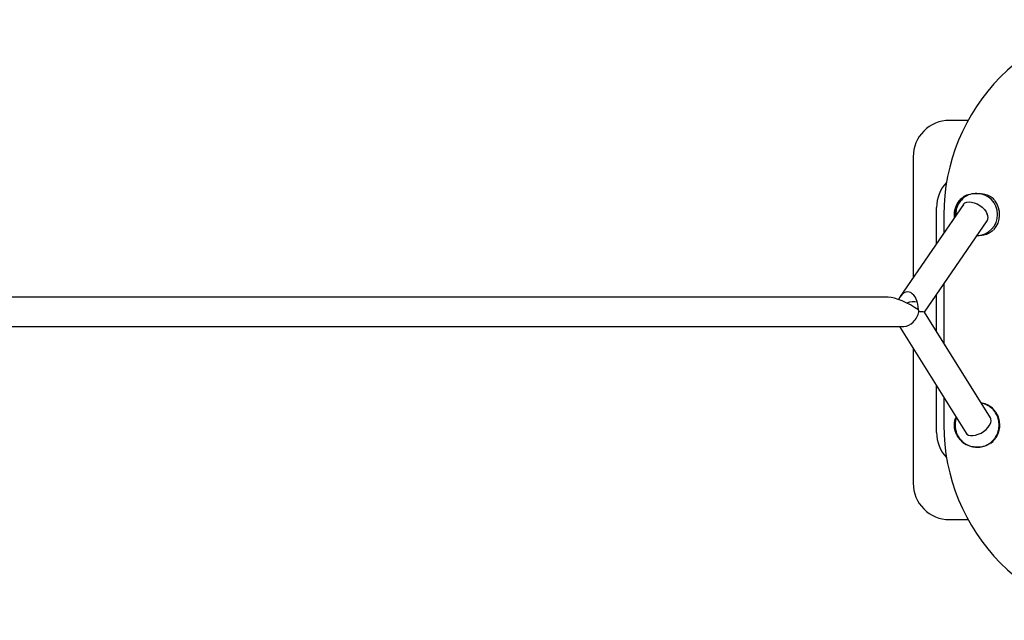
# Model space of a CAD drawing. Units: millimetres. Extents: x -2244 to 2265, y -3300 to 3300.
# Drawn here: x -1702 to -1159, y -165 to 166 of the extents above; entities that cross this region are included whole.
import ezdxf

# ---------------------------------------------------------------- set-up
doc = ezdxf.new("R2010")
doc.units = ezdxf.units.MM
doc.header["$MEASUREMENT"] = 0
doc.layers.add('Warstwa 1', color=7, linetype='Continuous')

msp = doc.modelspace()

# ---------------------------------------------------------------- linework, layer by layer
at = {"layer": 'Warstwa 1', "color": 250, "lineweight": 25}
for points, knots in [([(-1085.3246, 165.5003), (-1113.637, 165.5003), (-1140.7874, 154.1803), (-1160.8076, 134.0203), (-1160.8076, 134.0203), (-1180.8278, 113.8603), (-1192.0793, 86.5103), (-1192.0793, 58.0003)], [0, 0, 0, 0, 0.33333333, 0.33333333, 0.33333333, 0.33333333, 1, 1, 1, 1]), ([(-1189.1001, 110.0003), (-1194.3633, 110.0003), (-1199.4181, 107.8903), (-1203.1421, 104.1403), (-1203.1421, 104.1403), (-1206.866, 100.3903), (-1208.9614, 95.3103), (-1208.9614, 90.0003)], [0, 0, 0, 0, 0.33333333, 0.33333333, 0.33333333, 0.33333333, 1, 1, 1, 1]), ([(-1186.25, 58.0003), (-1186.2301, 58.6003), (-1186.2103, 59.1903), (-1186.1408, 59.7803), (-1186.1408, 59.7803), (-1186.0613, 60.3803), (-1185.9223, 60.9803), (-1185.7535, 61.5603), (-1185.7535, 61.5603), (-1185.4158, 62.6803), (-1184.9491, 63.7403), (-1184.3234, 64.6903), (-1184.3234, 64.6903), (-1183.8567, 65.4003), (-1183.3105, 66.0503), (-1182.7544, 66.6903)], [0, 0, 0, 0, 0.2, 0.2, 0.2, 0.2, 0.4, 0.4, 0.4, 0.4, 0.6, 0.6, 0.6, 0.6, 1, 1, 1, 1]), ([(-1173.926, 69.8003), (-1175.1674, 69.7003), (-1176.3988, 69.5903), (-1177.5805, 69.2403), (-1177.5805, 69.2403), (-1178.8119, 68.8703), (-1179.9738, 68.2403), (-1180.9967, 67.4403), (-1180.9967, 67.4403), (-1182.0295, 66.6503), (-1182.9133, 65.6903), (-1183.6382, 64.6003), (-1183.6382, 64.6003), (-1184.3731, 63.5103), (-1184.9391, 62.3003), (-1185.2172, 61.0303), (-1185.2172, 61.0303), (-1185.4655, 59.9003), (-1185.4754, 58.7303), (-1185.4953, 57.5603)], [0, 0, 0, 0, 0.16666667, 0.16666667, 0.16666667, 0.16666667, 0.33333333, 0.33333333, 0.33333333, 0.33333333, 0.5, 0.5, 0.5, 0.5, 0.66666667, 0.66666667, 0.66666667, 0.66666667, 1, 1, 1, 1]), ([(-1182.7544, 66.6903), (-1181.9302, 67.3903), (-1181.1059, 68.0803), (-1180.1526, 68.5903), (-1180.1526, 68.5903), (-1179.1893, 69.0903), (-1178.0969, 69.4103), (-1176.9847, 69.5803), (-1176.9847, 69.5803), (-1175.9817, 69.7303), (-1174.9489, 69.7703), (-1173.926, 69.8003)], [0, 0, 0, 0, 0.25, 0.25, 0.25, 0.25, 0.5, 0.5, 0.5, 0.5, 1, 1, 1, 1]), ([(-1173.926, 69.8003), (-1173.7175, 69.8003), (-1173.5089, 69.7903), (-1173.3004, 69.7903), (-1173.3004, 69.7903), (-1172.5854, 69.7603), (-1171.8803, 69.7003), (-1171.1852, 69.5903), (-1171.1852, 69.5903), (-1170.4801, 69.4903), (-1169.775, 69.3403), (-1169.0997, 69.1603), (-1169.0997, 69.1603), (-1167.9676, 68.8603), (-1166.8753, 68.4403), (-1165.9914, 67.8003), (-1165.9914, 67.8003), (-1165.3757, 67.3503), (-1164.8593, 66.7903), (-1164.3429, 66.2303)], [0, 0, 0, 0, 0.16666667, 0.16666667, 0.16666667, 0.16666667, 0.33333333, 0.33333333, 0.33333333, 0.33333333, 0.5, 0.5, 0.5, 0.5, 0.66666667, 0.66666667, 0.66666667, 0.66666667, 1, 1, 1, 1]), ([(-1173.8069, 46.4503), (-1167.481, 46.5803), (-1162.4263, 51.8103), (-1162.4561, 58.1803), (-1162.4561, 58.1803), (-1162.4859, 64.5603), (-1167.5903, 69.7303), (-1173.926, 69.8003)], [0, 0, 0, 0, 0.33333333, 0.33333333, 0.33333333, 0.33333333, 1, 1, 1, 1]), ([(-1181.2847, 63.7003), (-1181.2847, 63.7003), (-1181.2251, 63.7803), (-1181.2251, 63.7803), (-1181.2251, 63.7803), (-1181.2251, 63.7803), (-1180.4703, 64.4903), (-1180.4703, 64.4903), (-1180.4703, 64.4903), (-1180.4703, 64.4903), (-1179.4475, 64.9403), (-1179.4475, 64.9403), (-1179.4475, 64.9403), (-1179.4475, 64.9403), (-1178.2062, 65.1203), (-1178.2062, 65.1203), (-1178.2062, 65.1203), (-1178.2062, 65.1203), (-1176.8059, 65.0203), (-1176.8059, 65.0203), (-1176.8059, 65.0203), (-1176.8059, 65.0203), (-1175.3064, 64.6403), (-1175.3064, 64.6403), (-1175.3064, 64.6403), (-1175.3064, 64.6403), (-1173.787, 64.0103), (-1173.787, 64.0103), (-1173.787, 64.0103), (-1173.787, 64.0103), (-1172.3073, 63.1603), (-1172.3073, 63.1603), (-1172.3073, 63.1603), (-1172.3073, 63.1603), (-1170.9369, 62.1103), (-1170.9369, 62.1103), (-1170.9369, 62.1103), (-1170.9369, 62.1103), (-1169.7552, 60.9303), (-1169.7552, 60.9303), (-1169.7552, 60.9303), (-1169.7552, 60.9303), (-1168.8018, 59.6603), (-1168.8018, 59.6603), (-1168.8018, 59.6603), (-1168.8018, 59.6603), (-1168.1265, 58.3703), (-1168.1265, 58.3703)], [0, 0, 0, 0, 0.07692308, 0.07692308, 0.07692308, 0.07692308, 0.15384615, 0.15384615, 0.15384615, 0.15384615, 0.23076923, 0.23076923, 0.23076923, 0.23076923, 0.30769231, 0.30769231, 0.30769231, 0.30769231, 0.38461538, 0.38461538, 0.38461538, 0.38461538, 0.46153846, 0.46153846, 0.46153846, 0.46153846, 0.53846154, 0.53846154, 0.53846154, 0.53846154, 0.61538462, 0.61538462, 0.61538462, 0.61538462, 0.69230769, 0.69230769, 0.69230769, 0.69230769, 0.76923077, 0.76923077, 0.76923077, 0.76923077, 0.84615385, 0.84615385, 0.84615385, 0.84615385, 1, 1, 1, 1]), ([(-1164.9189, 49.4303), (-1165.5942, 48.8303), (-1166.2596, 48.2203), (-1167.0441, 47.7703), (-1167.0441, 47.7703), (-1167.9577, 47.2403), (-1169.0302, 46.9103), (-1170.1325, 46.7203), (-1170.1325, 46.7203), (-1171.3341, 46.5103), (-1172.5854, 46.4603), (-1173.8367, 46.4103)], [0, 0, 0, 0, 0.25, 0.25, 0.25, 0.25, 0.5, 0.5, 0.5, 0.5, 1, 1, 1, 1]), ([(-1206.0418, 5.5303), (-1206.2106, 10.0303), (-1207.9187, 13.8203), (-1210.3517, 15.0803), (-1210.3517, 15.0803), (-1212.7748, 16.3503), (-1215.4263, 14.8303), (-1217.0351, 11.2603)], [0, 0, 0, 0, 0.33333333, 0.33333333, 0.33333333, 0.33333333, 1, 1, 1, 1]), ([(-1206.0418, 5.5303), (-1206.2106, 10.0303), (-1207.9187, 13.8203), (-1210.3517, 15.0803), (-1210.3517, 15.0803), (-1212.7748, 16.3503), (-1215.4263, 14.8303), (-1217.0351, 11.2603)], [0, 0, 0, 0, 0.33333333, 0.33333333, 0.33333333, 0.33333333, 1, 1, 1, 1]), ([(-1206.0418, 5.5303), (-1206.2106, 10.0303), (-1207.9187, 13.8203), (-1210.3517, 15.0803), (-1210.3517, 15.0803), (-1212.7748, 16.3503), (-1215.4263, 14.8303), (-1217.0351, 11.2603)], [0, 0, 0, 0, 0.33333333, 0.33333333, 0.33333333, 0.33333333, 1, 1, 1, 1]), ([(-1206.0418, 5.5303), (-1206.2106, 10.0303), (-1207.9187, 13.8203), (-1210.3517, 15.0803), (-1210.3517, 15.0803), (-1212.7748, 16.3503), (-1215.4263, 14.8303), (-1217.0351, 11.2603)], [0, 0, 0, 0, 0.33333333, 0.33333333, 0.33333333, 0.33333333, 1, 1, 1, 1]), ([(-1206.0418, 5.5303), (-1206.2106, 10.0303), (-1207.9187, 13.8203), (-1210.3517, 15.0803), (-1210.3517, 15.0803), (-1212.7748, 16.3503), (-1215.4263, 14.8303), (-1217.0351, 11.2603)], [0, 0, 0, 0, 0.33333333, 0.33333333, 0.33333333, 0.33333333, 1, 1, 1, 1]), ([(-1206.0418, 5.5303), (-1206.2106, 10.0303), (-1207.9187, 13.8203), (-1210.3517, 15.0803), (-1210.3517, 15.0803), (-1212.7748, 16.3503), (-1215.4263, 14.8303), (-1217.0351, 11.2603)], [0, 0, 0, 0, 0.33333333, 0.33333333, 0.33333333, 0.33333333, 1, 1, 1, 1]), ([(-1206.0418, 5.5303), (-1206.2106, 10.0303), (-1207.9187, 13.8203), (-1210.3517, 15.0803), (-1210.3517, 15.0803), (-1212.7748, 16.3503), (-1215.4263, 14.8303), (-1217.0351, 11.2603)], [0, 0, 0, 0, 0.33333333, 0.33333333, 0.33333333, 0.33333333, 1, 1, 1, 1]), ([(-1206.0418, 5.5303), (-1206.2106, 10.0303), (-1207.9187, 13.8203), (-1210.3517, 15.0803), (-1210.3517, 15.0803), (-1212.7748, 16.3503), (-1215.4263, 14.8303), (-1217.0351, 11.2603)], [0, 0, 0, 0, 0.33333333, 0.33333333, 0.33333333, 0.33333333, 1, 1, 1, 1]), ([(-1206.0418, 5.5303), (-1206.2106, 10.0303), (-1207.9187, 13.8203), (-1210.3517, 15.0803), (-1210.3517, 15.0803), (-1212.7748, 16.3503), (-1215.4263, 14.8303), (-1217.0351, 11.2603)], [0, 0, 0, 0, 0.33333333, 0.33333333, 0.33333333, 0.33333333, 1, 1, 1, 1]), ([(-1206.0418, 5.5303), (-1206.2106, 10.0303), (-1207.9187, 13.8203), (-1210.3517, 15.0803), (-1210.3517, 15.0803), (-1212.7748, 16.3503), (-1215.4263, 14.8303), (-1217.0351, 11.2603)], [0, 0, 0, 0, 0.33333333, 0.33333333, 0.33333333, 0.33333333, 1, 1, 1, 1]), ([(-1206.0418, 5.5303), (-1206.2106, 10.0303), (-1207.9187, 13.8203), (-1210.3517, 15.0803), (-1210.3517, 15.0803), (-1212.7748, 16.3503), (-1215.4263, 14.8303), (-1217.0351, 11.2603)], [0, 0, 0, 0, 0.33333333, 0.33333333, 0.33333333, 0.33333333, 1, 1, 1, 1]), ([(-1206.0418, 5.5303), (-1206.2106, 10.0303), (-1207.9187, 13.8203), (-1210.3517, 15.0803), (-1210.3517, 15.0803), (-1212.7748, 16.3503), (-1215.4263, 14.8303), (-1217.0351, 11.2603)], [0, 0, 0, 0, 0.33333333, 0.33333333, 0.33333333, 0.33333333, 1, 1, 1, 1]), ([(-1206.0418, 5.5303), (-1206.2106, 10.0303), (-1207.9187, 13.8203), (-1210.3517, 15.0803), (-1210.3517, 15.0803), (-1212.7748, 16.3503), (-1215.4263, 14.8303), (-1217.0351, 11.2603)], [0, 0, 0, 0, 0.33333333, 0.33333333, 0.33333333, 0.33333333, 1, 1, 1, 1]), ([(-1206.0418, 5.5303), (-1206.2106, 10.0303), (-1207.9187, 13.8203), (-1210.3517, 15.0803), (-1210.3517, 15.0803), (-1212.7748, 16.3503), (-1215.4263, 14.8303), (-1217.0351, 11.2603)], [0, 0, 0, 0, 0.33333333, 0.33333333, 0.33333333, 0.33333333, 1, 1, 1, 1]), ([(-1206.0418, 5.5303), (-1206.2106, 10.0303), (-1207.9187, 13.8203), (-1210.3517, 15.0803), (-1210.3517, 15.0803), (-1212.7748, 16.3503), (-1215.4263, 14.8303), (-1217.0351, 11.2603)], [0, 0, 0, 0, 0.33333333, 0.33333333, 0.33333333, 0.33333333, 1, 1, 1, 1]), ([(-1206.0418, 5.5303), (-1206.2106, 10.0303), (-1207.9187, 13.8203), (-1210.3517, 15.0803), (-1210.3517, 15.0803), (-1212.7748, 16.3503), (-1215.4263, 14.8303), (-1217.0351, 11.2603)], [0, 0, 0, 0, 0.33333333, 0.33333333, 0.33333333, 0.33333333, 1, 1, 1, 1]), ([(-1206.0418, 5.5303), (-1206.2106, 10.0303), (-1207.9187, 13.8203), (-1210.3517, 15.0803), (-1210.3517, 15.0803), (-1212.7748, 16.3503), (-1215.4263, 14.8303), (-1217.0351, 11.2603)], [0, 0, 0, 0, 0.33333333, 0.33333333, 0.33333333, 0.33333333, 1, 1, 1, 1]), ([(-1206.0418, 5.5303), (-1206.2106, 10.0303), (-1207.9187, 13.8203), (-1210.3517, 15.0803), (-1210.3517, 15.0803), (-1212.7748, 16.3503), (-1215.4263, 14.8303), (-1217.0351, 11.2603)], [0, 0, 0, 0, 0.33333333, 0.33333333, 0.33333333, 0.33333333, 1, 1, 1, 1]), ([(-1206.0418, 5.5303), (-1206.2106, 10.0303), (-1207.9187, 13.8203), (-1210.3517, 15.0803), (-1210.3517, 15.0803), (-1212.7748, 16.3503), (-1215.4263, 14.8303), (-1217.0351, 11.2603)], [0, 0, 0, 0, 0.33333333, 0.33333333, 0.33333333, 0.33333333, 1, 1, 1, 1]), ([(-1206.0418, 5.5303), (-1206.2106, 10.0303), (-1207.9187, 13.8203), (-1210.3517, 15.0803), (-1210.3517, 15.0803), (-1212.7748, 16.3503), (-1215.4263, 14.8303), (-1217.0351, 11.2603)], [0, 0, 0, 0, 0.33333333, 0.33333333, 0.33333333, 0.33333333, 1, 1, 1, 1]), ([(-1206.0418, 5.5303), (-1206.2106, 10.0303), (-1207.9187, 13.8203), (-1210.3517, 15.0803), (-1210.3517, 15.0803), (-1212.7748, 16.3503), (-1215.4263, 14.8303), (-1217.0351, 11.2603)], [0, 0, 0, 0, 0.33333333, 0.33333333, 0.33333333, 0.33333333, 1, 1, 1, 1]), ([(-1214.0757, -3.4997), (-1212.3577, -3.4997), (-1210.5205, -2.6397), (-1208.9614, -1.1297), (-1208.9614, -1.1297), (-1207.4122, 0.3903), (-1206.2702, 2.4403), (-1205.7935, 4.5803)], [0, 0, 0, 0, 0.33333333, 0.33333333, 0.33333333, 0.33333333, 1, 1, 1, 1]), ([(-1214.0757, -3.4997), (-1212.3577, -3.4997), (-1210.5205, -2.6397), (-1208.9614, -1.1297), (-1208.9614, -1.1297), (-1207.4122, 0.3903), (-1206.2702, 2.4403), (-1205.7935, 4.5803)], [0, 0, 0, 0, 0.33333333, 0.33333333, 0.33333333, 0.33333333, 1, 1, 1, 1]), ([(-1214.0757, -3.4997), (-1212.3577, -3.4997), (-1210.5205, -2.6397), (-1208.9614, -1.1297), (-1208.9614, -1.1297), (-1207.4122, 0.3903), (-1206.2702, 2.4403), (-1205.7935, 4.5803)], [0, 0, 0, 0, 0.33333333, 0.33333333, 0.33333333, 0.33333333, 1, 1, 1, 1]), ([(-1214.0757, -3.4997), (-1212.3577, -3.4997), (-1210.5205, -2.6397), (-1208.9614, -1.1297), (-1208.9614, -1.1297), (-1207.4122, 0.3903), (-1206.2702, 2.4403), (-1205.7935, 4.5803)], [0, 0, 0, 0, 0.33333333, 0.33333333, 0.33333333, 0.33333333, 1, 1, 1, 1]), ([(-1214.0757, -3.4997), (-1212.3577, -3.4997), (-1210.5205, -2.6397), (-1208.9614, -1.1297), (-1208.9614, -1.1297), (-1207.4122, 0.3903), (-1206.2702, 2.4403), (-1205.7935, 4.5803)], [0, 0, 0, 0, 0.33333333, 0.33333333, 0.33333333, 0.33333333, 1, 1, 1, 1]), ([(-1214.0757, -3.4997), (-1212.3577, -3.4997), (-1210.5205, -2.6397), (-1208.9614, -1.1297), (-1208.9614, -1.1297), (-1207.4122, 0.3903), (-1206.2702, 2.4403), (-1205.7935, 4.5803)], [0, 0, 0, 0, 0.33333333, 0.33333333, 0.33333333, 0.33333333, 1, 1, 1, 1]), ([(-1214.0757, -3.4997), (-1212.3577, -3.4997), (-1210.5205, -2.6397), (-1208.9614, -1.1297), (-1208.9614, -1.1297), (-1207.4122, 0.3903), (-1206.2702, 2.4403), (-1205.7935, 4.5803)], [0, 0, 0, 0, 0.33333333, 0.33333333, 0.33333333, 0.33333333, 1, 1, 1, 1]), ([(-1214.0757, -3.4997), (-1212.3577, -3.4997), (-1210.5205, -2.6397), (-1208.9614, -1.1297), (-1208.9614, -1.1297), (-1207.4122, 0.3903), (-1206.2702, 2.4403), (-1205.7935, 4.5803)], [0, 0, 0, 0, 0.33333333, 0.33333333, 0.33333333, 0.33333333, 1, 1, 1, 1]), ([(-1214.0757, -3.4997), (-1212.3577, -3.4997), (-1210.5205, -2.6397), (-1208.9614, -1.1297), (-1208.9614, -1.1297), (-1207.4122, 0.3903), (-1206.2702, 2.4403), (-1205.7935, 4.5803)], [0, 0, 0, 0, 0.33333333, 0.33333333, 0.33333333, 0.33333333, 1, 1, 1, 1]), ([(-1214.0757, -3.4997), (-1212.3577, -3.4997), (-1210.5205, -2.6397), (-1208.9614, -1.1297), (-1208.9614, -1.1297), (-1207.4122, 0.3903), (-1206.2702, 2.4403), (-1205.7935, 4.5803)], [0, 0, 0, 0, 0.33333333, 0.33333333, 0.33333333, 0.33333333, 1, 1, 1, 1]), ([(-1214.0757, -3.4997), (-1212.3577, -3.4997), (-1210.5205, -2.6397), (-1208.9614, -1.1297), (-1208.9614, -1.1297), (-1207.4122, 0.3903), (-1206.2702, 2.4403), (-1205.7935, 4.5803)], [0, 0, 0, 0, 0.33333333, 0.33333333, 0.33333333, 0.33333333, 1, 1, 1, 1]), ([(-1214.0757, -3.4997), (-1212.3577, -3.4997), (-1210.5205, -2.6397), (-1208.9614, -1.1297), (-1208.9614, -1.1297), (-1207.4122, 0.3903), (-1206.2702, 2.4403), (-1205.7935, 4.5803)], [0, 0, 0, 0, 0.33333333, 0.33333333, 0.33333333, 0.33333333, 1, 1, 1, 1]), ([(-1214.0757, -3.4997), (-1212.3577, -3.4997), (-1210.5205, -2.6397), (-1208.9614, -1.1297), (-1208.9614, -1.1297), (-1207.4122, 0.3903), (-1206.2702, 2.4403), (-1205.7935, 4.5803)], [0, 0, 0, 0, 0.33333333, 0.33333333, 0.33333333, 0.33333333, 1, 1, 1, 1]), ([(-1214.0757, -3.4997), (-1212.3577, -3.4997), (-1210.5205, -2.6397), (-1208.9614, -1.1297), (-1208.9614, -1.1297), (-1207.4122, 0.3903), (-1206.2702, 2.4403), (-1205.7935, 4.5803)], [0, 0, 0, 0, 0.33333333, 0.33333333, 0.33333333, 0.33333333, 1, 1, 1, 1]), ([(-1214.0757, -3.4997), (-1212.3577, -3.4997), (-1210.5205, -2.6397), (-1208.9614, -1.1297), (-1208.9614, -1.1297), (-1207.4122, 0.3903), (-1206.2702, 2.4403), (-1205.7935, 4.5803)], [0, 0, 0, 0, 0.33333333, 0.33333333, 0.33333333, 0.33333333, 1, 1, 1, 1]), ([(-1214.0757, -3.4997), (-1212.3577, -3.4997), (-1210.5205, -2.6397), (-1208.9614, -1.1297), (-1208.9614, -1.1297), (-1207.4122, 0.3903), (-1206.2702, 2.4403), (-1205.7935, 4.5803)], [0, 0, 0, 0, 0.33333333, 0.33333333, 0.33333333, 0.33333333, 1, 1, 1, 1]), ([(-1214.0757, -3.4997), (-1212.3577, -3.4997), (-1210.5205, -2.6397), (-1208.9614, -1.1297), (-1208.9614, -1.1297), (-1207.4122, 0.3903), (-1206.2702, 2.4403), (-1205.7935, 4.5803)], [0, 0, 0, 0, 0.33333333, 0.33333333, 0.33333333, 0.33333333, 1, 1, 1, 1]), ([(-1214.0757, -3.4997), (-1212.3577, -3.4997), (-1210.5205, -2.6397), (-1208.9614, -1.1297), (-1208.9614, -1.1297), (-1207.4122, 0.3903), (-1206.2702, 2.4403), (-1205.7935, 4.5803)], [0, 0, 0, 0, 0.33333333, 0.33333333, 0.33333333, 0.33333333, 1, 1, 1, 1]), ([(-1214.0757, -3.4997), (-1212.3577, -3.4997), (-1210.5205, -2.6397), (-1208.9614, -1.1297), (-1208.9614, -1.1297), (-1207.4122, 0.3903), (-1206.2702, 2.4403), (-1205.7935, 4.5803)], [0, 0, 0, 0, 0.33333333, 0.33333333, 0.33333333, 0.33333333, 1, 1, 1, 1]), ([(-1214.0757, -3.4997), (-1212.3577, -3.4997), (-1210.5205, -2.6397), (-1208.9614, -1.1297), (-1208.9614, -1.1297), (-1207.4122, 0.3903), (-1206.2702, 2.4403), (-1205.7935, 4.5803)], [0, 0, 0, 0, 0.33333333, 0.33333333, 0.33333333, 0.33333333, 1, 1, 1, 1]), ([(-1214.0757, -3.4997), (-1212.3577, -3.4997), (-1210.5205, -2.6397), (-1208.9614, -1.1297), (-1208.9614, -1.1297), (-1207.4122, 0.3903), (-1206.2702, 2.4403), (-1205.7935, 4.5803)], [0, 0, 0, 0, 0.33333333, 0.33333333, 0.33333333, 0.33333333, 1, 1, 1, 1]), ([(-1173.8764, -70.1297), (-1173.5288, -70.1197), (-1173.1812, -70.1097), (-1172.8237, -70.0897), (-1172.8237, -70.0897), (-1172.1484, -70.0397), (-1171.4732, -69.9297), (-1170.8177, -69.7597), (-1170.8177, -69.7597), (-1170.1524, -69.5897), (-1169.5069, -69.3697), (-1168.8813, -69.0997), (-1168.8813, -69.0997), (-1168.2556, -68.8197), (-1167.6598, -68.4897), (-1167.0937, -68.1097), (-1167.0937, -68.1097), (-1166.5277, -67.7397), (-1165.9914, -67.3097), (-1165.4949, -66.8497), (-1165.4949, -66.8497), (-1164.9984, -66.3797), (-1164.5316, -65.8697), (-1164.1245, -65.3197), (-1164.1245, -65.3197), (-1163.7074, -64.7797), (-1163.3399, -64.1997), (-1163.0222, -63.5897), (-1163.0222, -63.5897), (-1162.7044, -62.9797), (-1162.4462, -62.3397), (-1162.2277, -61.6897), (-1162.2277, -61.6897), (-1162.0192, -61.0297), (-1161.8603, -60.3597), (-1161.761, -59.6797), (-1161.761, -59.6797), (-1161.6617, -58.9997), (-1161.612, -58.2997), (-1161.6319, -57.6097), (-1161.6319, -57.6097), (-1161.6418, -56.9197), (-1161.7113, -56.2297), (-1161.8404, -55.5497), (-1161.8404, -55.5497), (-1161.9695, -54.8697), (-1162.1582, -54.1997), (-1162.3965, -53.5497), (-1162.3965, -53.5497), (-1162.6448, -52.8997), (-1162.9328, -52.2697), (-1163.2804, -51.6697), (-1163.2804, -51.6697), (-1163.6279, -51.0797), (-1164.0252, -50.5097), (-1164.4621, -49.9697), (-1164.4621, -49.9697), (-1164.909, -49.4397), (-1165.3857, -48.9497), (-1165.912, -48.4997), (-1165.912, -48.4997), (-1166.4383, -48.0497), (-1166.9944, -47.6397), (-1167.5903, -47.2897), (-1167.5903, -47.2897), (-1168.1762, -46.9397), (-1168.7919, -46.6497), (-1169.4374, -46.3897), (-1169.4374, -46.3897), (-1170.0729, -46.1197), (-1170.7184, -45.8897), (-1171.4036, -45.8097), (-1171.4036, -45.8097), (-1171.4136, -45.8097), (-1171.4235, -45.8097), (-1171.4434, -45.8097)], [0, 0, 0, 0, 0.05, 0.05, 0.05, 0.05, 0.1, 0.1, 0.1, 0.1, 0.15, 0.15, 0.15, 0.15, 0.2, 0.2, 0.2, 0.2, 0.25, 0.25, 0.25, 0.25, 0.3, 0.3, 0.3, 0.3, 0.35, 0.35, 0.35, 0.35, 0.4, 0.4, 0.4, 0.4, 0.45, 0.45, 0.45, 0.45, 0.5, 0.5, 0.5, 0.5, 0.55, 0.55, 0.55, 0.55, 0.6, 0.6, 0.6, 0.6, 0.65, 0.65, 0.65, 0.65, 0.7, 0.7, 0.7, 0.7, 0.75, 0.75, 0.75, 0.75, 0.8, 0.8, 0.8, 0.8, 0.85, 0.85, 0.85, 0.85, 0.9, 0.9, 0.9, 0.9, 1, 1, 1, 1]), ([(-1171.4434, -45.7997), (-1171.1057, -45.8197), (-1170.7582, -45.8297), (-1170.4304, -45.8797), (-1170.4304, -45.8797), (-1169.8147, -45.9797), (-1169.2388, -46.1797), (-1168.6727, -46.4097), (-1168.6727, -46.4097), (-1168.0868, -46.6497), (-1167.5208, -46.8997), (-1167.0143, -47.2397), (-1167.0143, -47.2397), (-1167.0044, -47.2497), (-1166.9944, -47.2597), (-1166.9845, -47.2597)], [0, 0, 0, 0, 0.2, 0.2, 0.2, 0.2, 0.4, 0.4, 0.4, 0.4, 0.6, 0.6, 0.6, 0.6, 1, 1, 1, 1]), ([(-1166.2794, -67.8997), (-1163.0718, -65.5197), (-1161.185, -61.7197), (-1161.2247, -57.6997), (-1161.2247, -57.6997), (-1161.2644, -53.6897), (-1163.2208, -49.9297), (-1166.478, -47.6097)], [0, 0, 0, 0, 0.33333333, 0.33333333, 0.33333333, 0.33333333, 1, 1, 1, 1]), ([(-1186.25, -57.9997), (-1186.2301, -57.4097), (-1186.2003, -56.8197), (-1186.1408, -56.2297), (-1186.1408, -56.2297), (-1186.0712, -55.6397), (-1185.962, -55.0497), (-1185.7733, -54.5097), (-1185.7733, -54.5097), (-1185.6542, -54.1897), (-1185.5052, -53.8897), (-1185.3562, -53.5797)], [0, 0, 0, 0, 0.25, 0.25, 0.25, 0.25, 0.5, 0.5, 0.5, 0.5, 1, 1, 1, 1]), ([(-1185.1973, -53.8197), (-1185.3165, -54.1297), (-1185.4357, -54.4397), (-1185.5251, -54.7597), (-1185.5251, -54.7597), (-1185.7237, -55.4197), (-1185.813, -56.1097), (-1185.8726, -56.7997), (-1185.8726, -56.7997), (-1185.9223, -57.4897), (-1185.9223, -58.1797), (-1185.8726, -58.8697), (-1185.8726, -58.8697), (-1185.813, -59.5597), (-1185.6939, -60.2397), (-1185.5251, -60.9097), (-1185.5251, -60.9097), (-1185.3562, -61.5797), (-1185.1278, -62.2397), (-1184.8498, -62.8697), (-1184.8498, -62.8697), (-1184.5618, -63.4997), (-1184.2241, -64.1097), (-1183.8468, -64.6897), (-1183.8468, -64.6897), (-1183.4595, -65.2597), (-1183.0325, -65.7997), (-1182.5558, -66.3097), (-1182.5558, -66.3097), (-1181.9699, -66.9397), (-1181.3045, -67.5097), (-1180.5994, -67.9897), (-1180.5994, -67.9897), (-1180.0334, -68.3797), (-1179.4376, -68.7197), (-1178.8119, -69.0097), (-1178.8119, -69.0097), (-1178.1962, -69.2997), (-1177.5507, -69.5397), (-1176.8854, -69.7097), (-1176.8854, -69.7097), (-1175.9122, -69.9597), (-1174.8992, -70.0397), (-1173.8764, -70.1297)], [0, 0, 0, 0, 0.08333333, 0.08333333, 0.08333333, 0.08333333, 0.16666667, 0.16666667, 0.16666667, 0.16666667, 0.25, 0.25, 0.25, 0.25, 0.33333333, 0.33333333, 0.33333333, 0.33333333, 0.41666667, 0.41666667, 0.41666667, 0.41666667, 0.5, 0.5, 0.5, 0.5, 0.58333333, 0.58333333, 0.58333333, 0.58333333, 0.66666667, 0.66666667, 0.66666667, 0.66666667, 0.75, 0.75, 0.75, 0.75, 0.83333333, 0.83333333, 0.83333333, 0.83333333, 1, 1, 1, 1]), ([(-1173.1316, -63.0097), (-1173.1316, -63.0097), (-1171.6023, -62.2797), (-1171.6023, -62.2797), (-1171.6023, -62.2797), (-1171.6023, -62.2797), (-1170.1425, -61.3697), (-1170.1425, -61.3697), (-1170.1425, -61.3697), (-1170.1425, -61.3697), (-1168.8316, -60.2997), (-1168.8316, -60.2997), (-1168.8316, -60.2997), (-1168.8316, -60.2997), (-1167.7094, -59.1297), (-1167.7094, -59.1297), (-1167.7094, -59.1297), (-1167.7094, -59.1297), (-1166.8455, -57.9097), (-1166.8455, -57.9097), (-1166.8455, -57.9097), (-1166.8455, -57.9097), (-1166.2794, -56.7097), (-1166.2794, -56.7097), (-1166.2794, -56.7097), (-1166.2794, -56.7097), (-1166.0312, -55.5697), (-1166.0312, -55.5697), (-1166.0312, -55.5697), (-1166.0312, -55.5697), (-1166.1106, -54.5497), (-1166.1106, -54.5497), (-1166.1106, -54.5497), (-1166.1106, -54.5497), (-1166.4085, -53.8697), (-1166.4085, -53.8697)], [0, 0, 0, 0, 0.1, 0.1, 0.1, 0.1, 0.2, 0.2, 0.2, 0.2, 0.3, 0.3, 0.3, 0.3, 0.4, 0.4, 0.4, 0.4, 0.5, 0.5, 0.5, 0.5, 0.6, 0.6, 0.6, 0.6, 0.7, 0.7, 0.7, 0.7, 0.8, 0.8, 0.8, 0.8, 1, 1, 1, 1]), ([(-1192.0793, -57.9997), (-1192.0793, -86.5097), (-1180.8278, -113.8497), (-1160.8076, -134.0097), (-1160.8076, -134.0097), (-1140.7874, -154.1697), (-1113.637, -165.4997), (-1085.3246, -165.4997)], [0, 0, 0, 0, 0.33333333, 0.33333333, 0.33333333, 0.33333333, 1, 1, 1, 1]), ([(-1179.7255, -68.6897), (-1180.3611, -68.2897), (-1181.0066, -67.8897), (-1181.6024, -67.4197), (-1181.6024, -67.4197), (-1182.1883, -66.9597), (-1182.7246, -66.4297), (-1183.2112, -65.8697), (-1183.2112, -65.8697), (-1183.7077, -65.2997), (-1184.1447, -64.6897), (-1184.532, -64.0397), (-1184.532, -64.0397), (-1184.9193, -63.3997), (-1185.2569, -62.7097), (-1185.5151, -61.9797), (-1185.5151, -61.9797), (-1185.8925, -60.9597), (-1186.1507, -59.8597), (-1186.2202, -58.7397), (-1186.2202, -58.7397), (-1186.2401, -58.4897), (-1186.25, -58.2497), (-1186.25, -57.9997)], [0, 0, 0, 0, 0.14285714, 0.14285714, 0.14285714, 0.14285714, 0.28571429, 0.28571429, 0.28571429, 0.28571429, 0.42857143, 0.42857143, 0.42857143, 0.42857143, 0.57142857, 0.57142857, 0.57142857, 0.57142857, 0.71428571, 0.71428571, 0.71428571, 0.71428571, 1, 1, 1, 1]), ([(-1179.8546, -62.3897), (-1179.8546, -62.3897), (-1179.4177, -62.9097), (-1179.4177, -62.9097), (-1179.4177, -62.9097), (-1179.4177, -62.9097), (-1178.5537, -63.4397), (-1178.5537, -63.4397), (-1178.5537, -63.4397), (-1178.5537, -63.4397), (-1177.4316, -63.7197), (-1177.4316, -63.7197), (-1177.4316, -63.7197), (-1177.4316, -63.7197), (-1176.1207, -63.7397), (-1176.1207, -63.7397), (-1176.1207, -63.7397), (-1176.1207, -63.7397), (-1174.6609, -63.4997), (-1174.6609, -63.4997), (-1174.6609, -63.4997), (-1174.6609, -63.4997), (-1173.1316, -63.0097), (-1173.1316, -63.0097)], [0, 0, 0, 0, 0.14285714, 0.14285714, 0.14285714, 0.14285714, 0.28571429, 0.28571429, 0.28571429, 0.28571429, 0.42857143, 0.42857143, 0.42857143, 0.42857143, 0.57142857, 0.57142857, 0.57142857, 0.57142857, 0.71428571, 0.71428571, 0.71428571, 0.71428571, 1, 1, 1, 1]), ([(-1173.8764, -70.1297), (-1174.7106, -70.0797), (-1175.5348, -70.0397), (-1176.3293, -69.8897), (-1176.3293, -69.8897), (-1177.511, -69.6597), (-1178.6133, -69.1697), (-1179.7255, -68.6897)], [0, 0, 0, 0, 0.33333333, 0.33333333, 0.33333333, 0.33333333, 1, 1, 1, 1]), ([(-1166.6767, -68.1097), (-1167.481, -68.5897), (-1168.2854, -69.0697), (-1169.1792, -69.4097), (-1169.1792, -69.4097), (-1170.2318, -69.8097), (-1171.4036, -70.0097), (-1172.5655, -70.0797), (-1172.5655, -70.0797), (-1173.0025, -70.1097), (-1173.4394, -70.1197), (-1173.8764, -70.1297)], [0, 0, 0, 0, 0.25, 0.25, 0.25, 0.25, 0.5, 0.5, 0.5, 0.5, 1, 1, 1, 1]), ([(-1208.9614, -89.9997), (-1208.9614, -95.2997), (-1206.866, -100.3897), (-1203.1421, -104.1397), (-1203.1421, -104.1397), (-1199.4181, -107.8897), (-1194.3633, -109.9997), (-1189.1001, -109.9997)], [0, 0, 0, 0, 0.33333333, 0.33333333, 0.33333333, 0.33333333, 1, 1, 1, 1])]:
    msp.add_open_spline(points, degree=3, knots=knots, dxfattribs=at)
for points in [[(-1178.7523, 110.0003), (-1178.7523, 110.0003), (-1189.1001, 110.0003), (-1189.1001, 110.0003)], [(-1208.9614, 90.0003), (-1208.9614, 90.0003), (-1208.9614, 23.3603), (-1208.9614, 23.3603)], [(-1190.6096, 75.7503), (-1194.1051, 72.0403), (-1196.0516, 67.1203), (-1196.0516, 62.0003)], [(-1182.7544, 66.6903), (-1185.2172, 64.0303), (-1186.399, 60.4303), (-1186.0117, 56.8103)], [(-1164.5912, 49.6903), (-1160.4898, 54.1803), (-1160.2019, 60.9803), (-1163.906, 65.8103)], [(-1164.1344, 66.0603), (-1164.1344, 66.0603), (-1164.3032, 66.2603), (-1164.3032, 66.2603)], [(-1181.2847, 63.7003), (-1181.2847, 63.7003), (-1216.1016, 12.9403), (-1216.1016, 12.9403)], [(-1196.0516, 42.1803), (-1196.0516, 42.1803), (-1196.0516, 62.0003), (-1196.0516, 62.0003)], [(-1202.725, 4.3003), (-1202.725, 4.3003), (-1168.2159, 54.6003), (-1168.2159, 54.6003)], [(-1192.0793, 58.0003), (-1192.0793, 58.0003), (-1192.0793, 47.9703), (-1192.0793, 47.9703)], [(-1186.1408, 56.6203), (-1186.1408, 56.6203), (-1186.25, 58.0003), (-1186.25, 58.0003)], [(-1168.2159, 54.6003), (-1167.5307, 55.7603), (-1167.491, 57.1903), (-1168.1265, 58.3703)], [(-1164.8792, 49.3903), (-1164.8792, 49.3903), (-1164.8295, 49.4403), (-1164.8295, 49.4403)], [(-1192.0793, 19.8203), (-1192.0793, 19.8203), (-1192.0793, -12.7597), (-1192.0793, -12.7597)], [(-1222.7353, 12.5003), (-1222.7353, 12.5003), (-1776.916, 12.5003), (-1776.916, 12.5003)], [(-1206.0418, 5.5303), (-1211.7718, 9.5203), (-1218.9119, 12.5003), (-1222.7353, 12.5003)], [(-1222.7353, 12.5003), (-1222.7353, 12.5003), (-1222.7353, 12.5003), (-1222.7353, 12.5003)], [(-1206.0418, 5.5303), (-1211.7718, 9.5203), (-1218.9119, 12.5003), (-1222.7353, 12.5003)], [(-1206.0418, 5.5303), (-1211.7718, 9.5203), (-1218.9119, 12.5003), (-1222.7353, 12.5003)], [(-1206.0418, 5.5303), (-1211.7718, 9.5203), (-1218.9119, 12.5003), (-1222.7353, 12.5003)], [(-1206.0418, 5.5303), (-1211.7718, 9.5203), (-1218.9119, 12.5003), (-1222.7353, 12.5003)], [(-1206.0418, 5.5303), (-1211.7718, 9.5203), (-1218.9119, 12.5003), (-1222.7353, 12.5003)], [(-1206.0418, 5.5303), (-1211.7718, 9.5203), (-1218.9119, 12.5003), (-1222.7353, 12.5003)], [(-1206.0418, 5.5303), (-1211.7718, 9.5203), (-1218.9119, 12.5003), (-1222.7353, 12.5003)], [(-1206.0418, 5.5303), (-1211.7718, 9.5203), (-1218.9119, 12.5003), (-1222.7353, 12.5003)], [(-1206.0418, 5.5303), (-1211.7718, 9.5203), (-1218.9119, 12.5003), (-1222.7353, 12.5003)], [(-1206.0418, 5.5303), (-1211.7718, 9.5203), (-1218.9119, 12.5003), (-1222.7353, 12.5003)], [(-1206.0418, 5.5303), (-1211.7718, 9.5203), (-1218.9119, 12.5003), (-1222.7353, 12.5003)], [(-1206.0418, 5.5303), (-1211.7718, 9.5203), (-1218.9119, 12.5003), (-1222.7353, 12.5003)], [(-1206.0418, 5.5303), (-1211.7718, 9.5203), (-1218.9119, 12.5003), (-1222.7353, 12.5003)], [(-1206.0418, 5.5303), (-1211.7718, 9.5203), (-1218.9119, 12.5003), (-1222.7353, 12.5003)], [(-1206.0418, 5.5303), (-1211.7718, 9.5203), (-1218.9119, 12.5003), (-1222.7353, 12.5003)], [(-1206.0418, 5.5303), (-1211.7718, 9.5203), (-1218.9119, 12.5003), (-1222.7353, 12.5003)], [(-1206.0418, 5.5303), (-1211.7718, 9.5203), (-1218.9119, 12.5003), (-1222.7353, 12.5003)], [(-1206.0418, 5.5303), (-1211.7718, 9.5203), (-1218.9119, 12.5003), (-1222.7353, 12.5003)], [(-1206.0418, 5.5303), (-1211.7718, 9.5203), (-1218.9119, 12.5003), (-1222.7353, 12.5003)], [(-1206.0418, 5.5303), (-1211.7718, 9.5203), (-1218.9119, 12.5003), (-1222.7353, 12.5003)], [(-1217.0351, 11.2603), (-1217.0351, 11.2603), (-1217.0351, 11.2603), (-1217.0351, 11.2603)], [(-1210.3517, 15.0803), (-1210.3517, 15.0803), (-1210.3517, 15.0803), (-1210.3517, 15.0803)], [(-1196.0516, -6.3997), (-1196.0516, -6.3997), (-1196.0516, 14.0303), (-1196.0516, 14.0303)], [(-1206.7072, 9.7703), (-1208.6138, 10.3503), (-1210.6596, 10.1803), (-1212.4471, 9.3003)], [(-1206.0418, 5.5303), (-1206.0418, 5.5303), (-1206.0418, 5.5303), (-1206.0418, 5.5303)], [(-1205.7935, 4.5803), (-1205.873, 4.8903), (-1205.9524, 5.2103), (-1206.0418, 5.5303)], [(-1206.0418, 5.5303), (-1206.0418, 5.5303), (-1206.0418, 5.5303), (-1206.0418, 5.5303)], [(-1205.7935, 4.5803), (-1205.873, 4.8903), (-1205.9524, 5.2103), (-1206.0418, 5.5303)], [(-1205.7935, 4.5803), (-1205.873, 4.8903), (-1205.9524, 5.2103), (-1206.0418, 5.5303)], [(-1205.7935, 4.5803), (-1205.873, 4.8903), (-1205.9524, 5.2103), (-1206.0418, 5.5303)], [(-1205.7935, 4.5803), (-1205.873, 4.8903), (-1205.9524, 5.2103), (-1206.0418, 5.5303)], [(-1205.7935, 4.5803), (-1205.873, 4.8903), (-1205.9524, 5.2103), (-1206.0418, 5.5303)], [(-1205.7935, 4.5803), (-1205.873, 4.8903), (-1205.9524, 5.2103), (-1206.0418, 5.5303)], [(-1205.7935, 4.5803), (-1205.873, 4.8903), (-1205.9524, 5.2103), (-1206.0418, 5.5303)], [(-1205.7935, 4.5803), (-1205.873, 4.8903), (-1205.9524, 5.2103), (-1206.0418, 5.5303)], [(-1205.7935, 4.5803), (-1205.873, 4.8903), (-1205.9524, 5.2103), (-1206.0418, 5.5303)], [(-1205.7935, 4.5803), (-1205.873, 4.8903), (-1205.9524, 5.2103), (-1206.0418, 5.5303)], [(-1205.7935, 4.5803), (-1205.873, 4.8903), (-1205.9524, 5.2103), (-1206.0418, 5.5303)], [(-1205.7935, 4.5803), (-1205.873, 4.8903), (-1205.9524, 5.2103), (-1206.0418, 5.5303)], [(-1205.7935, 4.5803), (-1205.873, 4.8903), (-1205.9524, 5.2103), (-1206.0418, 5.5303)], [(-1205.7935, 4.5803), (-1205.873, 4.8903), (-1205.9524, 5.2103), (-1206.0418, 5.5303)], [(-1205.7935, 4.5803), (-1205.873, 4.8903), (-1205.9524, 5.2103), (-1206.0418, 5.5303)], [(-1205.7935, 4.5803), (-1205.873, 4.8903), (-1205.9524, 5.2103), (-1206.0418, 5.5303)], [(-1205.7935, 4.5803), (-1205.873, 4.8903), (-1205.9524, 5.2103), (-1206.0418, 5.5303)], [(-1205.7935, 4.5803), (-1205.873, 4.8903), (-1205.9524, 5.2103), (-1206.0418, 5.5303)], [(-1205.7935, 4.5803), (-1205.873, 4.8903), (-1205.9524, 5.2103), (-1206.0418, 5.5303)], [(-1205.7935, 4.5803), (-1205.873, 4.8903), (-1205.9524, 5.2103), (-1206.0418, 5.5303)], [(-1205.7935, 4.5803), (-1205.8631, 4.8903), (-1205.9425, 5.2103), (-1206.0418, 5.5303)], [(-1206.0418, 5.5303), (-1206.0418, 5.5303), (-1206.0418, 5.5303), (-1206.0418, 5.5303)], [(-1205.7935, 4.5803), (-1205.8631, 4.8903), (-1205.9425, 5.2103), (-1206.0418, 5.5303)], [(-1205.7935, 4.5803), (-1205.8631, 4.8903), (-1205.9425, 5.2103), (-1206.0418, 5.5303)], [(-1205.7935, 4.5803), (-1205.8631, 4.8903), (-1205.9425, 5.2103), (-1206.0418, 5.5303)], [(-1205.7935, 4.5803), (-1205.8631, 4.8903), (-1205.9425, 5.2103), (-1206.0418, 5.5303)], [(-1205.7935, 4.5803), (-1205.8631, 4.8903), (-1205.9425, 5.2103), (-1206.0418, 5.5303)], [(-1205.7935, 4.5803), (-1205.8631, 4.8903), (-1205.9425, 5.2103), (-1206.0418, 5.5303)], [(-1205.7935, 4.5803), (-1205.8631, 4.8903), (-1205.9425, 5.2103), (-1206.0418, 5.5303)], [(-1205.7935, 4.5803), (-1205.8631, 4.8903), (-1205.9425, 5.2103), (-1206.0418, 5.5303)], [(-1205.7935, 4.5803), (-1205.8631, 4.8903), (-1205.9425, 5.2103), (-1206.0418, 5.5303)], [(-1205.7935, 4.5803), (-1205.8631, 4.8903), (-1205.9425, 5.2103), (-1206.0418, 5.5303)], [(-1205.7935, 4.5803), (-1205.8631, 4.8903), (-1205.9425, 5.2103), (-1206.0418, 5.5303)], [(-1205.7935, 4.5803), (-1205.8631, 4.8903), (-1205.9425, 5.2103), (-1206.0418, 5.5303)], [(-1205.7935, 4.5803), (-1205.8631, 4.8903), (-1205.9425, 5.2103), (-1206.0418, 5.5303)], [(-1205.7935, 4.5803), (-1205.8631, 4.8903), (-1205.9425, 5.2103), (-1206.0418, 5.5303)], [(-1205.7935, 4.5803), (-1205.8631, 4.8903), (-1205.9425, 5.2103), (-1206.0418, 5.5303)], [(-1205.7935, 4.5803), (-1205.8631, 4.8903), (-1205.9425, 5.2103), (-1206.0418, 5.5303)], [(-1205.7935, 4.5803), (-1205.8631, 4.8903), (-1205.9425, 5.2103), (-1206.0418, 5.5303)], [(-1205.7935, 4.5803), (-1205.8631, 4.8903), (-1205.9425, 5.2103), (-1206.0418, 5.5303)], [(-1205.7935, 4.5803), (-1205.8631, 4.8903), (-1205.9425, 5.2103), (-1206.0418, 5.5303)], [(-1205.7935, 4.5803), (-1205.8631, 4.8903), (-1205.9425, 5.2103), (-1206.0418, 5.5303)], [(-1205.7935, 4.5803), (-1205.8631, 4.8903), (-1205.9425, 5.2103), (-1206.0418, 5.5303)], [(-1206.0418, 5.5303), (-1206.0418, 5.5303), (-1206.0418, 5.5303), (-1206.0418, 5.5303)], [(-1205.7935, 4.5803), (-1205.8631, 4.8903), (-1205.9425, 5.2103), (-1206.0418, 5.5303)], [(-1205.7935, 4.5803), (-1205.8631, 4.8903), (-1205.9425, 5.2103), (-1206.0418, 5.5303)], [(-1205.7935, 4.5803), (-1205.8631, 4.8903), (-1205.9425, 5.2103), (-1206.0418, 5.5303)], [(-1205.7935, 4.5803), (-1205.8631, 4.8903), (-1205.9425, 5.2103), (-1206.0418, 5.5303)], [(-1205.7935, 4.5803), (-1205.8631, 4.8903), (-1205.9425, 5.2103), (-1206.0418, 5.5303)], [(-1205.7935, 4.5803), (-1205.8631, 4.8903), (-1205.9425, 5.2103), (-1206.0418, 5.5303)], [(-1205.7935, 4.5803), (-1205.8631, 4.8903), (-1205.9425, 5.2103), (-1206.0418, 5.5303)], [(-1205.7935, 4.5803), (-1205.8631, 4.8903), (-1205.9425, 5.2103), (-1206.0418, 5.5303)], [(-1205.7935, 4.5803), (-1205.8631, 4.8903), (-1205.9425, 5.2103), (-1206.0418, 5.5303)], [(-1205.7935, 4.5803), (-1205.8631, 4.8903), (-1205.9425, 5.2103), (-1206.0418, 5.5303)], [(-1205.7935, 4.5803), (-1205.8631, 4.8903), (-1205.9425, 5.2103), (-1206.0418, 5.5303)], [(-1205.7935, 4.5803), (-1205.8631, 4.8903), (-1205.9425, 5.2103), (-1206.0418, 5.5303)], [(-1205.7935, 4.5803), (-1205.8631, 4.8903), (-1205.9425, 5.2103), (-1206.0418, 5.5303)], [(-1205.7935, 4.5803), (-1205.8631, 4.8903), (-1205.9425, 5.2103), (-1206.0418, 5.5303)], [(-1205.7935, 4.5803), (-1205.8631, 4.8903), (-1205.9425, 5.2103), (-1206.0418, 5.5303)], [(-1205.7935, 4.5803), (-1205.8631, 4.8903), (-1205.9425, 5.2103), (-1206.0418, 5.5303)], [(-1205.7935, 4.5803), (-1205.8631, 4.8903), (-1205.9425, 5.2103), (-1206.0418, 5.5303)], [(-1205.7935, 4.5803), (-1205.8631, 4.8903), (-1205.9425, 5.2103), (-1206.0418, 5.5303)], [(-1205.7935, 4.5803), (-1205.8631, 4.8903), (-1205.9425, 5.2103), (-1206.0418, 5.5303)], [(-1205.7935, 4.5803), (-1205.8631, 4.8903), (-1205.9425, 5.2103), (-1206.0418, 5.5303)], [(-1206.0418, 5.5303), (-1206.0418, 5.5303), (-1206.0418, 5.5303), (-1206.0418, 5.5303)], [(-1205.7935, 4.5803), (-1205.7935, 4.5803), (-1205.7935, 4.5803), (-1205.7935, 4.5803)], [(-1202.725, 4.3003), (-1202.7746, 4.3803), (-1203.8869, 4.4803), (-1205.7935, 4.5803)], [(-1205.7935, 4.5803), (-1205.7935, 4.5803), (-1205.7935, 4.5803), (-1205.7935, 4.5803)], [(-1202.725, 4.3003), (-1202.7746, 4.3803), (-1203.8869, 4.4803), (-1205.7935, 4.5803)], [(-1202.725, 4.3003), (-1202.7746, 4.3803), (-1203.8869, 4.4803), (-1205.7935, 4.5803)], [(-1202.725, 4.3003), (-1202.7746, 4.3803), (-1203.8869, 4.4803), (-1205.7935, 4.5803)], [(-1202.725, 4.3003), (-1202.7746, 4.3803), (-1203.8869, 4.4803), (-1205.7935, 4.5803)], [(-1202.725, 4.3003), (-1202.7746, 4.3803), (-1203.8869, 4.4803), (-1205.7935, 4.5803)], [(-1202.725, 4.3003), (-1202.7746, 4.3803), (-1203.8869, 4.4803), (-1205.7935, 4.5803)], [(-1202.725, 4.3003), (-1202.7746, 4.3803), (-1203.8869, 4.4803), (-1205.7935, 4.5803)], [(-1202.725, 4.3003), (-1202.7746, 4.3803), (-1203.8869, 4.4803), (-1205.7935, 4.5803)], [(-1202.725, 4.3003), (-1202.7746, 4.3803), (-1203.8869, 4.4803), (-1205.7935, 4.5803)], [(-1202.725, 4.3003), (-1202.7746, 4.3803), (-1203.8869, 4.4803), (-1205.7935, 4.5803)], [(-1202.725, 4.3003), (-1202.7746, 4.3803), (-1203.8869, 4.4803), (-1205.7935, 4.5803)], [(-1202.725, 4.3003), (-1202.7746, 4.3803), (-1203.8869, 4.4803), (-1205.7935, 4.5803)], [(-1202.725, 4.3003), (-1202.7746, 4.3803), (-1203.8869, 4.4803), (-1205.7935, 4.5803)], [(-1202.725, 4.3003), (-1202.7746, 4.3803), (-1203.8869, 4.4803), (-1205.7935, 4.5803)], [(-1202.725, 4.3003), (-1202.7746, 4.3803), (-1203.8869, 4.4803), (-1205.7935, 4.5803)], [(-1202.725, 4.3003), (-1202.7746, 4.3803), (-1203.8869, 4.4803), (-1205.7935, 4.5803)], [(-1202.725, 4.3003), (-1202.7746, 4.3803), (-1203.8869, 4.4803), (-1205.7935, 4.5803)], [(-1202.725, 4.3003), (-1202.7746, 4.3803), (-1203.8869, 4.4803), (-1205.7935, 4.5803)], [(-1202.725, 4.3003), (-1202.7746, 4.3803), (-1203.8869, 4.4803), (-1205.7935, 4.5803)], [(-1202.725, 4.3003), (-1202.7746, 4.3803), (-1203.8869, 4.4803), (-1205.7935, 4.5803)], [(-1205.7935, 4.5803), (-1205.7935, 4.5803), (-1205.7935, 4.5803), (-1205.7935, 4.5803)], [(-1205.7935, 4.5803), (-1205.7935, 4.5803), (-1205.7935, 4.5803), (-1205.7935, 4.5803)], [(-1205.7935, 4.5803), (-1205.7935, 4.5803), (-1205.7935, 4.5803), (-1205.7935, 4.5803)], [(-1166.4085, -53.8697), (-1166.4085, -53.8697), (-1202.725, 4.3003), (-1202.725, 4.3003)], [(-1202.725, 4.3003), (-1202.725, 4.3003), (-1202.725, 4.3003), (-1202.725, 4.3003)], [(-1786.221, -3.4997), (-1786.221, -3.4997), (-1214.0757, -3.4997), (-1214.0757, -3.4997)], [(-1216.6279, -3.4997), (-1216.6279, -3.4997), (-1179.8546, -62.3897), (-1179.8546, -62.3897)], [(-1214.0757, -3.4997), (-1214.0757, -3.4997), (-1214.0757, -3.4997), (-1214.0757, -3.4997)], [(-1208.9614, -1.1297), (-1208.9614, -1.1297), (-1208.9614, -1.1297), (-1208.9614, -1.1297)], [(-1208.9614, -15.7797), (-1208.9614, -15.7797), (-1208.9614, -89.9997), (-1208.9614, -89.9997)], [(-1196.0516, -61.9997), (-1196.0516, -61.9997), (-1196.0516, -36.4597), (-1196.0516, -36.4597)], [(-1192.0793, -42.8197), (-1192.0793, -42.8197), (-1192.0793, -57.9997), (-1192.0793, -57.9997)], [(-1166.776, -47.4397), (-1166.776, -47.4397), (-1166.9944, -47.2797), (-1166.9944, -47.2797)], [(-1185.2966, -53.6697), (-1187.2828, -59.3797), (-1184.9391, -65.6997), (-1179.7255, -68.6897)], [(-1196.0516, -61.9997), (-1196.0516, -67.1097), (-1194.1051, -72.0297), (-1190.6096, -75.7497)], [(-1166.6568, -68.1297), (-1166.6568, -68.1297), (-1166.5873, -68.0797), (-1166.5873, -68.0797)], [(-1189.1001, -109.9997), (-1189.1001, -109.9997), (-1178.7523, -109.9997), (-1178.7523, -109.9997)]]:
    msp.add_open_spline(points, degree=3, dxfattribs=at)

doc.saveas('drawing.dxf')
